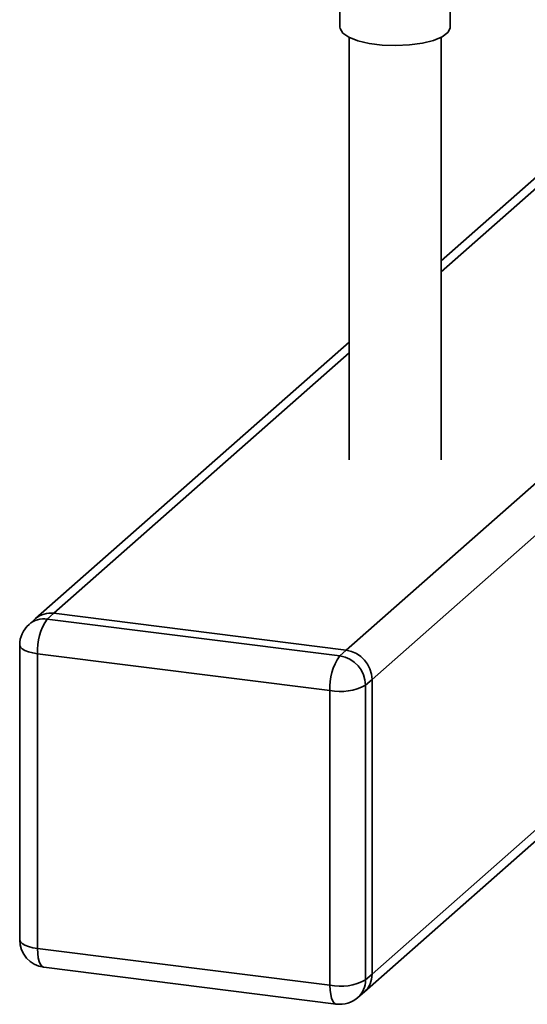
# Paper-space layout 'Blatt1' of a CAD drawing. Units: millimetres. Extents: x 0 to 5940, y 0 to 4200.
# Drawn here: x 5065 to 5111, y 1589 to 1679 of the extents above; entities that cross this region are included whole.
import ezdxf

# ---------------------------------------------------------------- set-up
doc = ezdxf.new("R2010")
doc.units = ezdxf.units.MM
doc.header["$LTSCALE"] = 10

psp = doc.layouts.new('Blatt1')

# ---------------------------------------------------------------- linework, layer by layer
at = {"color": 7, "linetype": 'Continuous', "lineweight": 35}
for p, q in [((5093.851, 1684.427), (5093.851, 1677.866)), ((5103.851, 1677.866), (5103.851, 1683.167)), ((5128.771, 1679.392), (5103.018, 1656.68)), ((5103.018, 1655.704), (5128.771, 1678.416)), ((5094.684, 1676.945), (5094.684, 1638.673)), ((5103.018, 1638.673), (5103.018, 1676.945)), ((5094.425, 1621.413), (5133.813, 1656.149)), ((5096.764, 1618.761), (5133.813, 1651.435)), ((5094.684, 1649.331), (5066.268, 1624.27)), ((5067.922, 1624.752), (5094.684, 1648.354)), ((5067.922, 1624.752), (5067.332, 1624.232)), ((5094.425, 1621.413), (5067.922, 1624.752)), ((5066.268, 1624.27), (5065.679, 1623.75)), ((5067.332, 1624.232), (5093.836, 1620.893)), ((5064.832, 1621.875), (5064.832, 1595.162)), ((5093.836, 1620.893), (5094.425, 1621.413)), ((5092.952, 1617.757), (5066.448, 1621.096)), ((5066.448, 1621.096), (5066.448, 1594.383)), ((5096.764, 1618.761), (5096.174, 1618.241)), ((5096.764, 1592.048), (5096.764, 1618.761)), ((5092.952, 1591.044), (5092.952, 1617.757)), ((5096.174, 1618.241), (5096.174, 1591.529)), ((5096.079, 1590.468), (5115.051, 1607.199)), ((5096.764, 1592.048), (5114.082, 1607.322)), ((5066.448, 1594.383), (5092.952, 1591.044)), ((5067.02, 1592.682), (5093.523, 1589.343)), ((5096.174, 1591.529), (5096.764, 1592.048)), ((5095.489, 1589.948), (5096.079, 1590.468))]:
    psp.add_line(p, q, dxfattribs=at)
at = {"color": 7, "linetype": 'Continuous', "lineweight": 35, "flags": 128}
for points in [[(5103.851, 1677.866), (5103.845, 1677.787), (5103.63, 1677.376), (5103.114, 1676.995), (5102.33, 1676.669), (5101.328, 1676.418), (5100.17, 1676.258), (5098.929, 1676.2), (5097.683, 1676.245), (5096.511, 1676.393), (5095.486, 1676.633), (5094.672, 1676.951), (5094.12, 1677.326), (5093.866, 1677.735), (5093.851, 1677.866)], [(5064.832, 1621.875), (5064.834, 1621.849), (5064.897, 1621.687), (5065.054, 1621.532), (5065.298, 1621.391), (5065.621, 1621.268), (5066.009, 1621.168), (5066.448, 1621.096)], [(5064.832, 1595.162), (5064.834, 1595.136), (5064.897, 1594.974), (5065.054, 1594.819), (5065.298, 1594.678), (5065.621, 1594.555), (5066.009, 1594.455), (5066.448, 1594.383)], [(5067.02, 1592.682), (5066.994, 1592.686), (5066.841, 1592.769), (5066.707, 1592.944), (5066.597, 1593.205), (5066.516, 1593.54), (5066.465, 1593.938), (5066.448, 1594.383)], [(5093.523, 1589.343), (5093.497, 1589.347), (5093.345, 1589.43), (5093.211, 1589.605), (5093.101, 1589.865), (5093.019, 1590.201), (5092.969, 1590.599), (5092.952, 1591.044)]]:
    psp.add_lwpolyline(points, dxfattribs=at)
at = {"color": 7, "linetype": 'Continuous', "lineweight": 35}
for centre, radius, start, end in [((5067.626, 1622.689), 2.084, 81.84159, 130.66121), ((5067.037, 1622.169), 2.084, 81.84159, 130.66121), ((5071.361, 1621.404), 4.922, 144.93094, 183.59311), ((5067.332, 1621.875), 2.5, 131.40962, 180), ((5094.034, 1618.711), 2.73, 1.05871, 81.76054), ((5097.864, 1618.065), 4.922, 144.93094, 183.59311), ((5093.444, 1618.191), 2.73, 1.05871, 81.76054), ((5093.872, 1622.592), 4.922, 259.22613, 297.8883), ((5067.332, 1595.162), 2.5, 180, 262.81924), ((5094.68, 1592.013), 2.084, 312.15804, 0.97766), ((5093.872, 1595.879), 4.922, 259.22613, 297.8883), ((5094.091, 1591.493), 2.084, 312.15804, 0.97766), ((5093.836, 1591.823), 2.5, 262.81924, 311.40962)]:
    psp.add_arc(centre, radius, start, end, dxfattribs=at)

doc.saveas('drawing.dxf')
